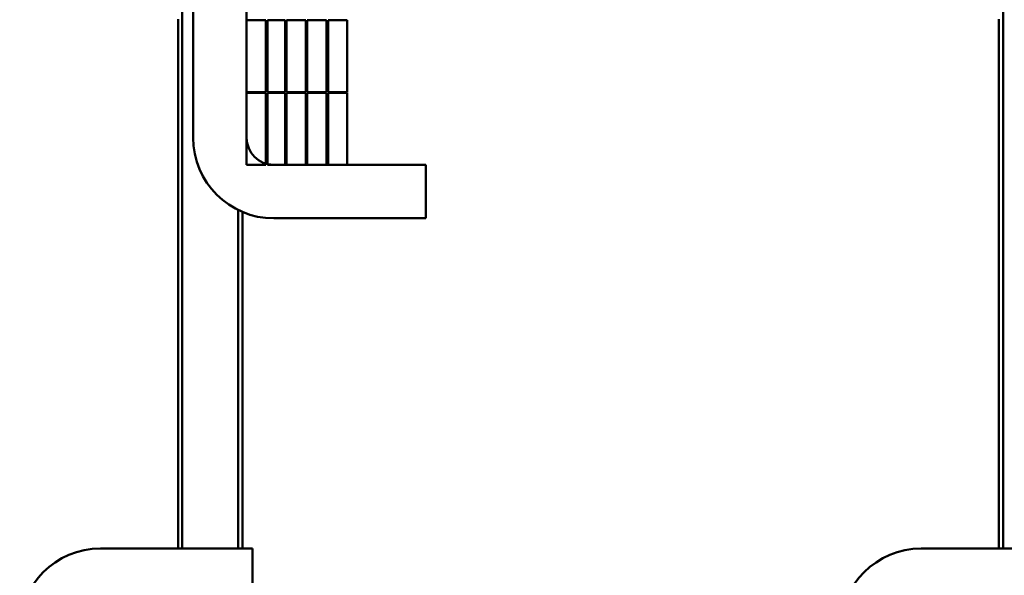
# Model space of a CAD drawing. Units: inches. Extents: x 5 to 215, y 2 to 168.
# Drawn here: x 107 to 114, y 71 to 75 of the extents above; entities that cross this region are included whole.
import ezdxf

# ---------------------------------------------------------------- set-up
doc = ezdxf.new("R2010")
doc.units = ezdxf.units.IN
doc.header["$LTSCALE"] = 10
doc.header["$MEASUREMENT"] = 0
doc.layers.add('Visible (ANSI)', color=7, linetype='Continuous', lineweight=50)

msp = doc.modelspace()

# ---------------------------------------------------------------- linework, layer by layer
at = {"layer": 'Visible (ANSI)'}
for p, q in [((107.9009, 78.2479), (107.9009, 73.8129)), ((107.8249, 76.4944), (107.8249, 70.9329)), ((113.5749, 76.4944), (113.5749, 70.9329)), ((108.2759, 73.8129), (108.2759, 75.7629)), ((107.7959, 70.9329), (107.7959, 74.6429)), ((108.4109, 74.6379), (108.2759, 74.6379)), ((108.2759, 74.6379), (108.2759, 74.1329)), ((108.4109, 74.1329), (108.4109, 74.6379)), ((108.5459, 74.6379), (108.4209, 74.6379)), ((108.4209, 74.6379), (108.4209, 74.1329)), ((108.5459, 74.1329), (108.5459, 74.6379)), ((108.6909, 74.6379), (108.5559, 74.6379)), ((108.5559, 74.6379), (108.5559, 74.1329)), ((108.6909, 74.1329), (108.6909, 74.6379)), ((108.8359, 74.6379), (108.7009, 74.6379)), ((108.7009, 74.6379), (108.7009, 74.1329)), ((108.8359, 74.1329), (108.8359, 74.6379)), ((108.8459, 74.6379), (108.8459, 74.1329)), ((108.9809, 74.6379), (108.8459, 74.6379)), ((108.9809, 74.1329), (108.9809, 74.6379)), ((113.5459, 70.9329), (113.5459, 74.6429)), ((108.2759, 74.1329), (108.4109, 74.1329)), ((108.4109, 74.1279), (108.2759, 74.1279)), ((108.2759, 74.1279), (108.2759, 73.6229)), ((108.4109, 73.6229), (108.4109, 74.1279)), ((108.4209, 74.1329), (108.5459, 74.1329)), ((108.5459, 74.1279), (108.4209, 74.1279)), ((108.4209, 74.1279), (108.4209, 73.6229)), ((108.5459, 73.6229), (108.5459, 74.1279)), ((108.5559, 74.1329), (108.6909, 74.1329)), ((108.6909, 74.1279), (108.5559, 74.1279)), ((108.5559, 74.1279), (108.5559, 73.6229)), ((108.6909, 73.6229), (108.6909, 74.1279)), ((108.7009, 74.1329), (108.8359, 74.1329)), ((108.8359, 74.1279), (108.7009, 74.1279)), ((108.7009, 74.1279), (108.7009, 73.6229)), ((108.8359, 73.6229), (108.8359, 74.1279)), ((108.8459, 74.1329), (108.9809, 74.1329)), ((108.8459, 74.1279), (108.8459, 73.6229)), ((108.9809, 74.1279), (108.8459, 74.1279)), ((108.9809, 73.6229), (108.9809, 74.1279)), ((108.2759, 73.6229), (108.4109, 73.6229)), ((108.4209, 73.6229), (108.5459, 73.6229)), ((108.4659, 73.6229), (109.5309, 73.6229)), ((108.5559, 73.6229), (108.6909, 73.6229)), ((108.7009, 73.6229), (108.8359, 73.6229)), ((108.8459, 73.6229), (108.9809, 73.6229)), ((109.5309, 73.6229), (109.5309, 73.2479)), ((108.2169, 73.3057), (108.2169, 70.9329)), ((108.2459, 70.9329), (108.2459, 73.2925)), ((108.4659, 73.2479), (109.5309, 73.2479)), ((108.3159, 70.9329), (107.2509, 70.9329)), ((108.3159, 70.5579), (108.3159, 70.9329)), ((114.0659, 70.9329), (113.0009, 70.9329))]:
    msp.add_line(p, q, dxfattribs=at)
for centre, radius, start, end in [((108.4659, 73.8129), 0.565, 180, 270), ((108.4659, 73.8129), 0.19, 180, 270), ((107.2509, 70.3679), 0.565, 90, 180), ((113.0009, 70.3679), 0.565, 90, 180)]:
    msp.add_arc(centre, radius, start, end, dxfattribs=at)

doc.saveas('drawing.dxf')
